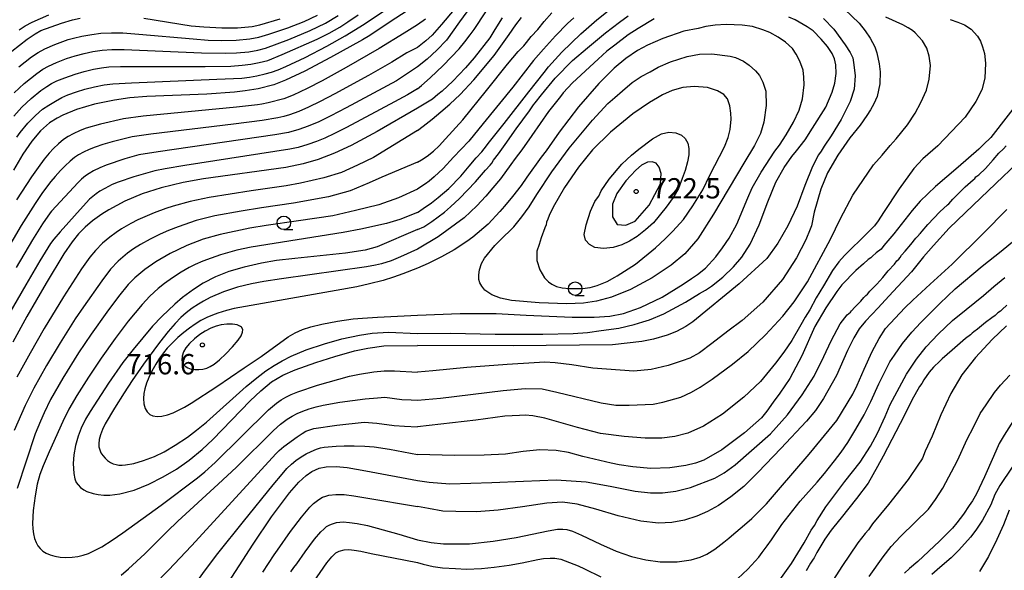
# Model space of a CAD drawing. Extents: x -18000 to -16000, y 79500 to 81000.
# Drawn here: x -16294 to -16112, y 80773 to 80875 of the extents above; entities that cross this region are included whole.
import ezdxf
from ezdxf.enums import TextEntityAlignment as Align

# ---------------------------------------------------------------- set-up
doc = ezdxf.new("R2010")
doc.units = 0
for name, color, linetype in [('6331000', 3, 'Continuous'), ('7101000', 2, 'Continuous'), ('7102000', 6, 'Continuous'), ('7312000', 1, 'Continuous')]:
    doc.layers.add(name, color=color, linetype=linetype)
doc.styles.add('PlotAnnotation', font='MS Gothic.ttf')

# ---------------------------------------------------------------- blocks, each defined once
blk = doc.blocks.new('633100')
at = {"layer": '6331000'}
blk.add_lwpolyline([(0, -0.5), (0.67, -0.5)], dxfattribs=at)
blk.add_circle((0, 0), 0.5, dxfattribs=at)
blk = doc.blocks.new('731200')
at = {"layer": '7312000'}
blk.add_circle((0, 0), 0.15, dxfattribs=at)

msp = doc.modelspace()

# ---------------------------------------------------------------- linework, layer by layer
at = {"layer": '7101000', "flags": 128}
for points in [[(-16222.76, 80876.32), (-16225.56, 80874.58), (-16229.45, 80871.92), (-16230.82, 80871.13), (-16236.77, 80867.82), (-16241.51, 80865.33), (-16245.07, 80863.65), (-16247.24, 80862.81), (-16250.15, 80862.07), (-16252.54, 80861.67), (-16254.53, 80861.44), (-16259.6, 80861.08), (-16270.71, 80860.61), (-16273.86, 80860.35), (-16276.7, 80859.95), (-16280.41, 80859.18), (-16283.72, 80858.23), (-16286.28, 80857.2), (-16287.33, 80856.64), (-16288.71, 80855.73), (-16290.36, 80854.28), (-16291.99, 80852.36), (-16293.63, 80849.93), (-16295.4, 80847.02)], [(-16220.65, 80836.05), (-16219.5, 80836.55), (-16217.98, 80837.48), (-16215.67, 80839.26), (-16214.57, 80840.24), (-16212.87, 80841.75), (-16209.91, 80844.86), (-16208.09, 80847.02), (-16207.24, 80847.95), (-16206.92, 80848.28), (-16206.61, 80848.84), (-16205.68, 80850.01), (-16204.43, 80851.76), (-16202.39, 80854.66), (-16199.97, 80857.95), (-16199.21, 80859.11), (-16198.92, 80859.46), (-16197.71, 80860.94), (-16195.17, 80864.04), (-16191.99, 80867.28), (-16189.21, 80869.61), (-16185.88, 80872.42), (-16183.3, 80874.37), (-16181.71, 80875.52)], [(-16295.71, 80868.98), (-16292.86, 80871.24), (-16291.4, 80872.23), (-16290.33, 80872.81), (-16286.49, 80874.18), (-16284.49, 80874.79), (-16283.03, 80875.13)], [(-16271.3, 80875.13), (-16262.51, 80873.72), (-16260.18, 80873.48), (-16256.83, 80873.32), (-16253.95, 80873.35), (-16251.25, 80873.59), (-16249.82, 80873.9), (-16246.08, 80874.99)], [(-16205.02, 80875.2), (-16206.34, 80873.02), (-16207.26, 80871.5), (-16210.19, 80867.79), (-16211.78, 80865.91), (-16214.1, 80863.48), (-16216.09, 80861.59), (-16216.89, 80860.97), (-16217.88, 80860.15), (-16220.65, 80858.48)], [(-16145.57, 80875.03), (-16143.67, 80873.1), (-16141.53, 80870.18), (-16140.66, 80868.75), (-16140.17, 80867.78), (-16139.94, 80866.49), (-16139.7, 80864.46), (-16139.87, 80861.98), (-16140.65, 80859.72), (-16142.31, 80856.34), (-16144.16, 80853.32), (-16145.43, 80851.44), (-16146.01, 80850.51), (-16146.51, 80849.81), (-16147.58, 80847.68), (-16149, 80844.16), (-16150.44, 80840.33), (-16152.14, 80836.7), (-16154.01, 80833.48), (-16156.06, 80830.68), (-16161.17, 80825.99), (-16169.76, 80818.96), (-16171.02, 80818.11), (-16172.77, 80817.17), (-16174.5, 80816.49), (-16176.98, 80815.74), (-16179.19, 80815.29), (-16184.59, 80814.71), (-16202.94, 80814.53), (-16220.65, 80814.6)], [(-16220.65, 80858.48), (-16228.1, 80854.12), (-16232.95, 80851.57), (-16236.02, 80850.12), (-16239.05, 80848.97), (-16241.81, 80848.17), (-16245, 80847.51), (-16260.24, 80845.37), (-16263.98, 80844.7), (-16268.07, 80843.73), (-16271.6, 80842.6), (-16274.8, 80841.26), (-16277.73, 80839.68), (-16279.05, 80838.85), (-16280.75, 80837.64), (-16282.14, 80836.47), (-16283.35, 80835.22), (-16284.54, 80833.73), (-16286.06, 80831.5), (-16289.35, 80826.09), (-16292.92, 80819.91), (-16295.52, 80815.21)], [(-16181.05, 80849.75), (-16179.73, 80850.9), (-16177.2, 80852.8), (-16175.53, 80853.7), (-16174.15, 80854), (-16172.86, 80853.89), (-16171.86, 80853.45), (-16171.16, 80852.84), (-16170.65, 80851.99), (-16170.48, 80851.03), (-16170.48, 80849.81), (-16170.73, 80848.53), (-16171.18, 80846.94), (-16171.7, 80845.47), (-16172.4, 80843.61), (-16173.36, 80841.97), (-16174.64, 80840.15), (-16177.01, 80837.28), (-16178.48, 80835.95), (-16180, 80834.74), (-16181.42, 80833.87), (-16182.88, 80833.18), (-16184.46, 80832.69), (-16186.27, 80832.51), (-16187.86, 80832.69), (-16188.87, 80833.23), (-16189.57, 80834.08), (-16189.83, 80835.1), (-16189.47, 80836.87), (-16188.63, 80839.39), (-16187.83, 80841.21), (-16187.35, 80841.9), (-16187.14, 80842.19), (-16186.67, 80843.16), (-16185.22, 80845.31), (-16182.84, 80848.09), (-16181.91, 80848.96), (-16181.05, 80849.75)], [(-16220.65, 80789.62), (-16218.48, 80789.3), (-16214.68, 80789), (-16206.93, 80789.24), (-16201.07, 80789.46), (-16195.04, 80789.76), (-16189.45, 80789.35), (-16185.05, 80788.59), (-16180.41, 80787.62), (-16177.55, 80787.34), (-16175.37, 80787.34), (-16172.85, 80787.62), (-16170.17, 80788.31), (-16165.65, 80790.03), (-16163.96, 80791), (-16161.89, 80792.52), (-16155.37, 80798.26), (-16152.21, 80801.75), (-16149.51, 80805.43), (-16147.27, 80808.9), (-16145.51, 80812.56), (-16144.14, 80815.41), (-16142.48, 80818.56), (-16141.16, 80820.22), (-16140.57, 80820.72), (-16140.38, 80820.96), (-16139.76, 80821.67), (-16138.64, 80822.79), (-16138.09, 80823.46), (-16137.71, 80823.8), (-16137.43, 80824.05), (-16136.99, 80824.61), (-16135.7, 80825.91), (-16134.6, 80827.17), (-16133.6, 80828.39), (-16132.45, 80829.63), (-16131.98, 80830.24), (-16131.65, 80830.54), (-16131.37, 80830.83), (-16131.14, 80831.26), (-16130.46, 80831.99), (-16129.42, 80833.26), (-16128.48, 80834.43), (-16127.96, 80834.97), (-16127.8, 80835.24), (-16127.65, 80835.36), (-16127.31, 80835.71), (-16126.28, 80836.98), (-16124.02, 80839.31), (-16122.65, 80840.56), (-16122.41, 80840.75), (-16121.66, 80841.63), (-16119.34, 80843.91), (-16117.87, 80845.21), (-16117.59, 80845.44), (-16117.38, 80845.74), (-16116.86, 80846.16), (-16115.62, 80847.32), (-16114.19, 80848.89), (-16113.16, 80850.13), (-16112.28, 80850.94), (-16111.77, 80851.51)], [(-16220.65, 80836.05), (-16228.12, 80832.83), (-16230.33, 80832.21), (-16233.95, 80831.66), (-16243.33, 80830.69), (-16246.71, 80830.27), (-16249.49, 80829.81), (-16252.69, 80829.09), (-16255.54, 80828.24), (-16258.02, 80827.28), (-16260.3, 80826.11), (-16262.1, 80824.96), (-16264.11, 80823.46), (-16265.56, 80822.23), (-16267.95, 80819.95), (-16269.66, 80818.13), (-16273.28, 80813.84), (-16275.14, 80811.41), (-16277.82, 80807.63), (-16281.23, 80802.39), (-16282.05, 80800.98), (-16282.86, 80799.32), (-16283.42, 80797.78), (-16283.89, 80796.09), (-16284.22, 80794.36), (-16284.34, 80792.74), (-16284.21, 80790.93), (-16284.01, 80789.94), (-16283.77, 80789.27), (-16283.44, 80788.78), (-16283, 80788.33), (-16282.36, 80787.87), (-16281.79, 80787.59), (-16280.66, 80787.21), (-16279.73, 80787.03), (-16278.69, 80786.92), (-16277.55, 80786.92), (-16275.71, 80787.15), (-16273.09, 80787.85), (-16270.37, 80788.92), (-16267.71, 80790.26), (-16265.25, 80791.72), (-16262.92, 80793.37), (-16260.51, 80795.36), (-16258.54, 80797.19), (-16251.58, 80804.35), (-16249.65, 80806.21), (-16247.68, 80807.83), (-16245.57, 80809.12), (-16243.27, 80810.1), (-16239.49, 80811.43), (-16235.94, 80812.56), (-16232.33, 80813.56), (-16229.84, 80814.1), (-16226.87, 80814.54), (-16220.65, 80814.6)], [(-16111.63, 80822.04), (-16112.51, 80821.22), (-16112.8, 80820.94), (-16113.32, 80820.62), (-16113.83, 80820.13), (-16114.43, 80819.7), (-16115.59, 80818.84), (-16117.09, 80817.57), (-16117.74, 80817.13), (-16118.05, 80816.85), (-16118.37, 80816.57), (-16119.3, 80815.86), (-16121.74, 80813.73), (-16123.62, 80812.11), (-16124.06, 80811.7), (-16125.19, 80810.55), (-16126.02, 80809.62), (-16127.01, 80808.23), (-16127.37, 80807.55), (-16127.8, 80806.99), (-16129.2, 80804.49), (-16130.57, 80801.69), (-16134.54, 80794.09), (-16135.6, 80792.19), (-16137.31, 80789.09), (-16139.46, 80786.28), (-16142.32, 80782.68), (-16143.64, 80781.04), (-16144.13, 80780.44), (-16145.34, 80778.75), (-16146.81, 80776.3), (-16147.28, 80775.3), (-16147.45, 80775.04), (-16147.96, 80774.33), (-16148.77, 80772.93)], [(-16260.71, 80762.87), (-16251.08, 80777.82), (-16247.64, 80782.92), (-16244.32, 80787.32), (-16242.58, 80789.31), (-16241.28, 80790.54), (-16240.23, 80791.28), (-16238.86, 80791.89), (-16237.55, 80792.14), (-16235.69, 80792.18), (-16233.68, 80791.99), (-16230.22, 80791.43), (-16220.65, 80789.62)], [(-16111.25, 80784.11), (-16112.27, 80781.4), (-16113.52, 80778.71), (-16115.06, 80775.54), (-16116.7, 80772.8)]]:
    msp.add_lwpolyline(points, dxfattribs=at)
at = {"layer": '7102000', "flags": 128}
for points in [[(-16212.19, 80878.72), (-16216.25, 80873.94), (-16217.93, 80871.98), (-16219.13, 80870.93), (-16220.66, 80869.7)], [(-16295.3, 80856.99), (-16293.85, 80858.65), (-16292.13, 80860.26), (-16290.32, 80861.72), (-16289.2, 80862.5), (-16288.34, 80863.02), (-16287.34, 80863.51), (-16285.91, 80864.09), (-16283.97, 80864.77), (-16282.33, 80865.26), (-16280.56, 80865.69), (-16279.09, 80865.94), (-16277.75, 80866.08), (-16275.58, 80866.15), (-16259.91, 80866.16), (-16255.19, 80866.26), (-16253.1, 80866.4), (-16251.48, 80866.6), (-16249.93, 80866.88), (-16248.35, 80867.28), (-16245.67, 80868.37), (-16239.23, 80871.22), (-16237, 80872.31), (-16235.05, 80873.44), (-16233.53, 80874.42), (-16231.64, 80875.73)], [(-16295.28, 80861.27), (-16293.41, 80863.02), (-16291.09, 80864.88), (-16289.96, 80865.67), (-16288.89, 80866.26), (-16287.45, 80866.9), (-16285.56, 80867.62), (-16283.98, 80868.14), (-16282.32, 80868.59), (-16280.72, 80868.93), (-16279.01, 80869.18), (-16277.22, 80869.3), (-16274.93, 80869.29), (-16260.6, 80868.69), (-16256.24, 80868.61), (-16254.11, 80868.69), (-16251.84, 80868.89), (-16250.21, 80869.16), (-16248.79, 80869.56), (-16244.45, 80871.17), (-16240.49, 80872.83), (-16237.66, 80874.2), (-16235.34, 80875.58)], [(-16294.75, 80853.12), (-16294.13, 80853.99), (-16292.72, 80855.72), (-16291.34, 80857.13), (-16289.99, 80858.25), (-16288.84, 80859.05), (-16287.64, 80859.79), (-16286.46, 80860.41), (-16285.33, 80860.91), (-16283.71, 80861.5), (-16282.17, 80861.97), (-16280.41, 80862.42), (-16278.59, 80862.78), (-16276.98, 80862.95), (-16273.58, 80863.14), (-16257.75, 80863.8), (-16253.16, 80864.04), (-16251.72, 80864.21), (-16250.35, 80864.44), (-16248.84, 80864.79), (-16247.65, 80865.13), (-16246.45, 80865.57), (-16245.01, 80866.17), (-16241.41, 80867.86), (-16237.42, 80869.91), (-16234.02, 80871.82), (-16230.52, 80873.97), (-16225.84, 80877.12)], [(-16294.39, 80866.11), (-16292.05, 80867.96), (-16290.83, 80868.78), (-16289.61, 80869.41), (-16287.72, 80870.22), (-16285.28, 80871.14), (-16284.26, 80871.44), (-16282.75, 80871.78), (-16280.88, 80872.1), (-16279.26, 80872.31), (-16277.24, 80872.41), (-16275.15, 80872.37), (-16272.2, 80872.15), (-16262.16, 80871.26), (-16259.37, 80871.07), (-16256.92, 80870.98), (-16254.17, 80871.05), (-16251.69, 80871.28), (-16250, 80871.58), (-16248.15, 80872.13), (-16244.65, 80873.32), (-16241.6, 80874.51), (-16239.14, 80875.66)], [(-16294.33, 80872.97), (-16293.23, 80873.69), (-16291.92, 80874.38), (-16288.85, 80875.74)], [(-16210.87, 80877.2), (-16212.91, 80874.44), (-16215.28, 80871.07), (-16217.1, 80869.18), (-16218.87, 80867.55), (-16220.66, 80866.09)], [(-16141.71, 80876.8), (-16138.97, 80874.2), (-16137.84, 80872.74), (-16136.94, 80871.41), (-16136.1, 80869.83), (-16135.68, 80868.71), (-16135.26, 80866.66), (-16135.06, 80865.16), (-16135.14, 80862.94), (-16135.66, 80860.61), (-16136.23, 80859.25), (-16136.88, 80858.17), (-16137.53, 80857.08), (-16138.79, 80855.31), (-16140.69, 80853), (-16142.94, 80849.76), (-16144.83, 80846.48), (-16146.06, 80843.5), (-16147.27, 80839.26), (-16147.79, 80836.7), (-16148.02, 80836.11), (-16148.85, 80834.13), (-16150.53, 80830.77), (-16153.17, 80826.81), (-16156.76, 80822.61), (-16160.6, 80819.21), (-16163.29, 80817.22), (-16166.22, 80814.93), (-16168.5, 80813.25), (-16170.31, 80812.26), (-16171.73, 80811.77), (-16174.28, 80810.87), (-16177.44, 80810.11), (-16180.66, 80809.81), (-16188.24, 80810.36), (-16192.11, 80811), (-16195.17, 80811.38), (-16197.08, 80811.49), (-16199.09, 80811.4), (-16204.05, 80811.07), (-16211.55, 80810.49), (-16217.82, 80809.91), (-16220.65, 80809.64)], [(-16220.65, 80839.18), (-16219.58, 80839.91), (-16218.05, 80840.95), (-16216.86, 80841.93), (-16214.89, 80843.63), (-16212.63, 80845.87), (-16211.1, 80847.73), (-16209.78, 80849.31), (-16208.77, 80850.4), (-16208.31, 80850.97), (-16207.34, 80852.22), (-16204.6, 80855.65), (-16200.09, 80861.5), (-16197.26, 80865.07), (-16196.4, 80866.13), (-16193.99, 80868.82), (-16190.47, 80872.21), (-16187.47, 80874.82), (-16185.07, 80876.7)], [(-16220.65, 80862.01), (-16219.93, 80862.63), (-16218.3, 80864.07), (-16215.9, 80866.35), (-16212.94, 80869.42), (-16211.89, 80870.71), (-16210.9, 80872.05), (-16210.2, 80873.04), (-16208.05, 80876.29)], [(-16220.65, 80848.49), (-16219.92, 80848.89), (-16218.87, 80849.58), (-16217.73, 80850.5), (-16216.63, 80851.51), (-16215.46, 80852.79), (-16212.3, 80856.3), (-16207.88, 80861.72), (-16204, 80866.6), (-16202.05, 80868.92), (-16200.99, 80870), (-16200.48, 80870.61), (-16199.62, 80871.69), (-16198.4, 80873.04), (-16197.2, 80874.52), (-16195.82, 80876.12)], [(-16220.66, 80873.85), (-16223.1, 80872.34), (-16227.75, 80869.48), (-16233.83, 80865.99), (-16238.32, 80863.55), (-16241.07, 80862.12), (-16243.65, 80860.89), (-16245.4, 80860.2), (-16248.31, 80859.43), (-16249.46, 80859.18), (-16250.26, 80859.06), (-16254.11, 80858.65), (-16271.42, 80856.96), (-16275.04, 80856.52), (-16279.32, 80855.53), (-16281.93, 80854.76), (-16283.07, 80854.32), (-16284.37, 80853.73), (-16285.3, 80853.21), (-16286.11, 80852.66), (-16287.07, 80851.87), (-16287.99, 80850.99), (-16288.79, 80850.12), (-16289.7, 80849.03), (-16290.84, 80847.49), (-16292.07, 80845.74), (-16294.8, 80841.51)], [(-16219.15, 80874.95), (-16220.66, 80873.85)], [(-16220.65, 80804.45), (-16216.38, 80804.81), (-16204.83, 80806.25), (-16200.75, 80806.62), (-16197.58, 80806.54), (-16194.87, 80805.97), (-16186.68, 80803.98), (-16183.99, 80803.55), (-16181.53, 80803.57), (-16177.05, 80803.72), (-16175.3, 80804.09), (-16171.96, 80805.05), (-16169.95, 80805.93), (-16168.4, 80806.89), (-16166.16, 80808.37), (-16162.37, 80811.12), (-16159.49, 80813.45), (-16156.27, 80816.52), (-16153.1, 80819.98), (-16151.01, 80822.67), (-16148.54, 80826.36), (-16144.24, 80834.27), (-16142.41, 80838.04), (-16140.15, 80842.4), (-16136.33, 80847.97), (-16134.74, 80849.8), (-16133.24, 80851.55), (-16132.12, 80852.8), (-16130.02, 80855.39), (-16128.64, 80857.55), (-16127.59, 80859.52), (-16126.54, 80861.8), (-16126, 80863.83), (-16125.76, 80866.36), (-16126.03, 80868.08), (-16126.44, 80869.54), (-16127.28, 80870.89), (-16127.91, 80871.65), (-16128.62, 80872.39), (-16129.1, 80872.8), (-16129.93, 80873.29), (-16130.92, 80873.86), (-16134.04, 80875.29)], [(-16220.65, 80816.79), (-16214.55, 80816.88), (-16206.3, 80816.65), (-16197.5, 80816.65), (-16191.85, 80816.79), (-16189.23, 80816.99), (-16186.7, 80817.33), (-16183.45, 80817.8), (-16180.58, 80818.47), (-16179.01, 80818.97), (-16177.77, 80819.31), (-16175.12, 80820.45), (-16171.09, 80822.59), (-16168.49, 80824.17), (-16167.42, 80824.8), (-16166.27, 80825.56), (-16164.18, 80827.22), (-16162.22, 80829.1), (-16160.65, 80830.93), (-16159.13, 80833.34), (-16157.44, 80836.92), (-16155.84, 80841.17), (-16154.36, 80844.76), (-16152.83, 80847.49), (-16151.44, 80849.5), (-16150.53, 80850.56), (-16148.97, 80852.62), (-16147.57, 80854.77), (-16145.16, 80858.64), (-16143.94, 80861.42), (-16143.47, 80863.08), (-16143.25, 80864.85), (-16143.29, 80866.45), (-16143.55, 80867.59), (-16143.98, 80868.58), (-16144.85, 80869.86), (-16145.97, 80871.22), (-16147.49, 80872.74), (-16148.59, 80873.51), (-16150.83, 80874.79), (-16151.95, 80875.27)], [(-16220.65, 80854.33), (-16219.58, 80855.12), (-16217.92, 80856.46), (-16216.33, 80857.77), (-16214.68, 80859.22), (-16212.78, 80861.01), (-16210.22, 80863.72), (-16206.45, 80868.21), (-16203.71, 80872.1), (-16202.48, 80873.89), (-16201.41, 80875.23)], [(-16191.76, 80875.16), (-16192.9, 80874.11), (-16195.15, 80871.84), (-16197.36, 80869.4), (-16199.2, 80867.3), (-16203.03, 80862.36), (-16208.5, 80855.61), (-16211.17, 80852.37), (-16214.01, 80849.38), (-16215.92, 80847.33), (-16217.59, 80845.74), (-16218.51, 80844.97), (-16219.2, 80844.45), (-16220.03, 80843.9), (-16220.65, 80843.51)], [(-16176.88, 80875), (-16179.86, 80873.17), (-16181.67, 80872.04), (-16184.15, 80870.14), (-16185.66, 80869.03), (-16187.25, 80867.53), (-16191.99, 80863.13), (-16193.72, 80861.31), (-16194.19, 80860.65), (-16194.71, 80859.98), (-16196.42, 80857.82), (-16199.51, 80853.4), (-16201.39, 80850.79), (-16202.62, 80849.18), (-16203.39, 80848.03), (-16205.33, 80845.37), (-16206.72, 80843.72), (-16208.04, 80842.21), (-16209.69, 80840.43), (-16212.05, 80838.2), (-16216.82, 80834.66), (-16220.65, 80832.37)], [(-16122.12, 80874.84), (-16120.71, 80874.37), (-16119.48, 80873.87), (-16118.27, 80873.1), (-16117.07, 80871.77), (-16116.53, 80870.87), (-16116.14, 80869.81), (-16115.78, 80868.6), (-16115.62, 80866.78), (-16115.73, 80864), (-16116.28, 80861.88), (-16117.36, 80859.67), (-16119.37, 80856.82), (-16124.43, 80851.52), (-16127.19, 80849.1), (-16128.87, 80847.3), (-16131.55, 80843.55), (-16134.47, 80839.15), (-16135.44, 80837.63), (-16136.12, 80836.73), (-16137.42, 80835.4), (-16141.65, 80831.22), (-16142.73, 80830.04), (-16143.88, 80828.43), (-16145.59, 80825.58), (-16146.94, 80823.38), (-16148.12, 80821.16), (-16148.94, 80819.81), (-16149.78, 80818.37), (-16151.43, 80815.51), (-16152.89, 80813.34), (-16154.43, 80811.3), (-16157.22, 80807.92), (-16160.3, 80805), (-16164.26, 80801.9), (-16167.77, 80799.67), (-16170.63, 80798.38), (-16173.06, 80797.75), (-16175.48, 80797.46), (-16178.53, 80797.44), (-16182.41, 80797.74), (-16186.81, 80798.33), (-16191.09, 80799.4), (-16197.09, 80801.14), (-16199.3, 80801.59), (-16200.72, 80801.7), (-16201.77, 80801.62), (-16204.49, 80801.49), (-16209.9, 80800.76), (-16220.65, 80799.56)], [(-16220.65, 80820.19), (-16212.74, 80820.5), (-16206.11, 80820.5), (-16200.58, 80820.2), (-16192.07, 80819.8), (-16187.96, 80819.8), (-16185.11, 80820.02), (-16182.55, 80820.52), (-16179.41, 80821.59), (-16175.39, 80823.53), (-16171.51, 80825.94), (-16169.95, 80826.95), (-16168.9, 80827.69), (-16167.4, 80828.9), (-16165.46, 80830.95), (-16164.24, 80832.63), (-16163.02, 80834.42), (-16161.57, 80837.02), (-16159.57, 80841.88), (-16158.78, 80843.73), (-16157.12, 80846.61), (-16154.58, 80850.53), (-16153.71, 80851.63), (-16152.44, 80853.51), (-16151.11, 80855.87), (-16150.07, 80858.1), (-16149.46, 80860.2), (-16149.12, 80862.75), (-16149.18, 80864.17), (-16149.35, 80865.48), (-16149.96, 80867.16), (-16150.6, 80868.43), (-16151.27, 80869.49), (-16152.62, 80870.69), (-16153.98, 80871.62), (-16155.51, 80872.48), (-16156.8, 80872.98), (-16158.71, 80873.59), (-16160.59, 80873.84), (-16163.57, 80873.91), (-16165.59, 80873.79), (-16167.32, 80873.55), (-16168.76, 80873.22), (-16171.41, 80872.69), (-16175.28, 80871.37), (-16178.09, 80870.09), (-16179.96, 80869.15), (-16182.1, 80867.66), (-16184.28, 80865.84), (-16187.09, 80863.03), (-16190.85, 80858.73), (-16194.47, 80854.05), (-16196.33, 80851.39), (-16196.87, 80850.58), (-16197.79, 80849.4), (-16200.41, 80845.69), (-16201.49, 80844.15), (-16203.07, 80842.11), (-16204.57, 80840.36), (-16205.45, 80839.34), (-16207.59, 80837.03), (-16210.44, 80834.62), (-16211.53, 80833.82), (-16213.85, 80832.27), (-16216.2, 80830.99), (-16218.71, 80829.77), (-16220.65, 80828.9)], [(-16220.66, 80869.7), (-16222.62, 80868.67), (-16225.39, 80866.96), (-16229.71, 80864.52), (-16235.92, 80861.12), (-16238.68, 80859.67), (-16240.79, 80858.63), (-16242.6, 80857.86), (-16244.31, 80857.24), (-16245.4, 80856.93), (-16246.5, 80856.67), (-16249.36, 80856.19), (-16254.72, 80855.5), (-16269.97, 80853.67), (-16273.41, 80853.19), (-16277.12, 80852.26), (-16278.89, 80851.74), (-16280.28, 80851.28), (-16281.38, 80850.85), (-16282.45, 80850.35), (-16283.35, 80849.85), (-16284.11, 80849.33), (-16284.91, 80848.68), (-16285.83, 80847.83), (-16286.72, 80846.93), (-16287.7, 80845.84), (-16288.47, 80844.9), (-16290.04, 80842.84), (-16291.4, 80840.83), (-16293.98, 80836.75), (-16297.37, 80831)], [(-16165.89, 80838.87), (-16168.82, 80834.32), (-16171.23, 80831.55), (-16173.74, 80829.46), (-16177.23, 80827.09), (-16181.24, 80824.96), (-16184.8, 80823.53), (-16187.57, 80822.77), (-16189.97, 80822.4), (-16193.05, 80822.27), (-16198.18, 80822.44), (-16203.26, 80822.87), (-16205.32, 80823.32), (-16206.91, 80823.93), (-16208.18, 80824.8), (-16208.79, 80825.54), (-16209.1, 80826.18), (-16209.3, 80826.81), (-16209.3, 80827.63), (-16209.17, 80828.54), (-16208.84, 80829.72), (-16208.26, 80830.73), (-16206.37, 80833.04), (-16205.44, 80833.98), (-16202.86, 80836.55), (-16201.34, 80838.4), (-16199.99, 80840.21), (-16198.58, 80842.5), (-16195.84, 80846.71), (-16192.6, 80851.04), (-16188.31, 80856.24), (-16185.43, 80859.31), (-16184.17, 80860.42), (-16182.77, 80861.66), (-16180.97, 80863.2), (-16179.31, 80864.31), (-16177.63, 80865.2), (-16176.12, 80866.06), (-16173.87, 80867.04), (-16170.76, 80868), (-16168.51, 80868.43), (-16166.19, 80868.52), (-16162.8, 80868.1), (-16161.87, 80867.82), (-16160.38, 80867.17), (-16159.31, 80866.43), (-16158.16, 80865.35), (-16157.42, 80864.53), (-16156.76, 80863.27), (-16156.26, 80861.61), (-16156.15, 80858.95), (-16156.63, 80855.89), (-16157.21, 80853.77), (-16157.58, 80853.05), (-16158.33, 80851.59), (-16160.31, 80848.28), (-16165.89, 80838.87)], [(-16220.66, 80866.09), (-16224.54, 80863.52), (-16233.88, 80858.5), (-16236.66, 80857.06), (-16238.92, 80855.96), (-16240.86, 80855.13), (-16242.63, 80854.5), (-16244.53, 80853.96), (-16247.05, 80853.52), (-16268.64, 80850.39), (-16272.22, 80849.82), (-16274.79, 80849.11), (-16278.22, 80847.9), (-16279.4, 80847.41), (-16280.57, 80846.86), (-16281.41, 80846.38), (-16282.04, 80845.95), (-16282.79, 80845.34), (-16283.43, 80844.71), (-16288.33, 80839.44), (-16288.63, 80839.09), (-16290, 80837.05), (-16291.86, 80834.13), (-16294.91, 80828.99)], [(-16220.65, 80862.01), (-16222.49, 80860.96), (-16224.9, 80859.61), (-16233.78, 80854.91), (-16235.99, 80853.79), (-16237.8, 80852.94), (-16239.35, 80852.31), (-16240.96, 80851.73), (-16242.73, 80851.2), (-16244.29, 80850.9), (-16263.71, 80847.84), (-16267.34, 80847.23), (-16269.26, 80846.85), (-16273.13, 80845.76), (-16276.03, 80844.8), (-16277.14, 80844.32), (-16278.49, 80843.64), (-16279.39, 80843.13), (-16280.12, 80842.62), (-16281.3, 80841.62), (-16282.52, 80840.35), (-16286.76, 80835.59), (-16287.9, 80834.26), (-16288.54, 80833.43), (-16290.51, 80830.25), (-16293.13, 80825.8), (-16296.29, 80820.26)], [(-16183.75, 80827.45), (-16180.35, 80829.63), (-16176.64, 80832.61), (-16174.85, 80834.29), (-16173.45, 80835.7), (-16171.46, 80837.85), (-16169.74, 80840.38), (-16167.86, 80843.36), (-16166.59, 80846.05), (-16163.85, 80851.32), (-16163.2, 80853.03), (-16162.81, 80854.51), (-16162.63, 80856.42), (-16162.72, 80857.52), (-16162.89, 80858.91), (-16163.35, 80860.2), (-16164, 80860.98), (-16165.14, 80861.7), (-16167.05, 80862.28), (-16169.49, 80862.49), (-16171.61, 80862.3), (-16173.55, 80861.71), (-16175.34, 80860.94), (-16176.28, 80860.38), (-16177.73, 80859.51), (-16180.8, 80857.39), (-16184.94, 80854.04), (-16188.26, 80850.77), (-16190.91, 80847.53), (-16193.45, 80843.78), (-16195.59, 80840.17), (-16196.31, 80838.62), (-16196.57, 80837.96), (-16196.78, 80837.36), (-16196.86, 80836.86), (-16197.12, 80836.36), (-16197.76, 80834.48), (-16198.17, 80833.23), (-16198.56, 80832.02), (-16198.58, 80830.32), (-16198.02, 80828.57), (-16197.15, 80827.09), (-16196.43, 80826.36), (-16195.81, 80825.91), (-16194.93, 80825.51), (-16193.88, 80825.25), (-16192.58, 80825.09), (-16190.13, 80825.13), (-16188.72, 80825.31), (-16187.41, 80825.66), (-16185.58, 80826.39), (-16184.13, 80827.22), (-16183.75, 80827.45)], [(-16110.13, 80858.85), (-16112.25, 80856.04), (-16113.78, 80854.12), (-16114.64, 80853.04), (-16115.96, 80851.75), (-16116.85, 80850.87), (-16120.67, 80847.57), (-16124.84, 80843.98), (-16127.68, 80841.25), (-16129.19, 80839.53), (-16132.54, 80835.22), (-16134.39, 80833.04), (-16134.92, 80832.41), (-16135.8, 80831.71), (-16136.48, 80831.1), (-16136.82, 80830.8), (-16137.28, 80830.49), (-16138.19, 80829.65), (-16139.56, 80828.42), (-16142.17, 80825.81), (-16143.09, 80824.54), (-16145.15, 80821.52), (-16147.17, 80818.08), (-16149.59, 80812.69), (-16151.82, 80808.48), (-16153.67, 80805.75), (-16154.85, 80804.1), (-16156.02, 80802.46), (-16157.02, 80801.22), (-16160.19, 80798.4), (-16164.38, 80795.31), (-16167.72, 80793.39), (-16169.25, 80792.82), (-16171.05, 80792.4), (-16173.98, 80791.93), (-16177.5, 80791.86), (-16180.81, 80792.12), (-16183.34, 80792.53), (-16184.81, 80792.79), (-16190.05, 80794.07), (-16192.74, 80794.82), (-16195.04, 80795.18), (-16198.02, 80795.29), (-16201.1, 80794.97), (-16204.41, 80794.49), (-16208.33, 80794.27), (-16213.82, 80794.21), (-16220.65, 80794.39)], [(-16220.65, 80854.33), (-16228.81, 80849.32), (-16231.73, 80847.91), (-16234.74, 80846.59), (-16237.99, 80845.57), (-16242.28, 80844.6), (-16244.94, 80844.11), (-16251.45, 80843.18), (-16259.18, 80841.94), (-16262.72, 80841.2), (-16265.82, 80840.35), (-16267.19, 80839.93), (-16269.39, 80839.14), (-16272.41, 80837.79), (-16273.68, 80837.12), (-16275.41, 80836.12), (-16276.4, 80835.48), (-16277.58, 80834.62), (-16278.94, 80833.48), (-16280.24, 80832.16), (-16281.25, 80830.91), (-16282.81, 80828.74), (-16286.14, 80823.57), (-16289.68, 80817.75), (-16292.31, 80813.17), (-16294.74, 80808.72)], [(-16107.67, 80850.25), (-16112.31, 80845.81), (-16117.86, 80840.54), (-16122.33, 80836.26), (-16125.23, 80833.07), (-16127.05, 80830.96), (-16129.31, 80828.21), (-16133.51, 80823.69), (-16135.48, 80821.57), (-16137.82, 80819.1), (-16138.98, 80817.67), (-16139.95, 80816.01), (-16141.14, 80813.65), (-16143.15, 80809.01), (-16145.59, 80804.77), (-16147.02, 80802.58), (-16148.68, 80800.59), (-16153.45, 80795.55), (-16157.63, 80791.13), (-16160.27, 80788.52), (-16162.69, 80786.58), (-16165.01, 80785.01), (-16166.99, 80783.87), (-16168.97, 80783.01), (-16171.27, 80782.27), (-16173.59, 80781.84), (-16176.06, 80781.72), (-16179.33, 80782.09), (-16183.53, 80783.06), (-16187.66, 80784.31), (-16191.11, 80785.22), (-16193.81, 80785.6), (-16196.75, 80785.44), (-16201.21, 80784.74), (-16205.76, 80784.13), (-16209.77, 80783.84), (-16213.58, 80783.86), (-16215.95, 80783.95), (-16218.62, 80784.43), (-16220.65, 80784.8)], [(-16220.65, 80848.49), (-16227.27, 80845.71), (-16229.6, 80844.64), (-16233.12, 80843.15), (-16237.15, 80842.07), (-16243.6, 80840.9), (-16249.51, 80840.06), (-16253.29, 80839.43), (-16258.15, 80838.53), (-16261.6, 80837.69), (-16264.93, 80836.53), (-16266.74, 80835.82), (-16268.27, 80835.15), (-16270.1, 80834.22), (-16271.87, 80833.25), (-16273.2, 80832.44), (-16274.29, 80831.67), (-16276.03, 80830.16), (-16277.43, 80828.69), (-16279.03, 80826.54), (-16282.45, 80821.7), (-16283.95, 80819.48), (-16286.75, 80815.1), (-16289.27, 80810.85), (-16291.62, 80806.69), (-16293.2, 80803.49), (-16295.24, 80798.86)], [(-16179.21, 80847.93), (-16180.29, 80847.03), (-16182.15, 80845.02), (-16183.77, 80842.7), (-16184.62, 80840.69), (-16184.62, 80838.37), (-16183.7, 80836.98), (-16182.15, 80836.82), (-16180.37, 80837.59), (-16177.82, 80840.53), (-16175.73, 80844.48), (-16175.57, 80846.41), (-16175.94, 80847.56), (-16176.53, 80848.28), (-16177.23, 80848.53), (-16178.14, 80848.47), (-16179.21, 80847.93)], [(-16220.65, 80843.51), (-16224.19, 80841.88), (-16227.82, 80840.59), (-16232.13, 80839.52), (-16236.31, 80838.58), (-16242.64, 80837.61), (-16248.67, 80836.77), (-16251.65, 80836.27), (-16257.16, 80835.12), (-16260.33, 80834.23), (-16263.32, 80833.04), (-16264.98, 80832.28), (-16266.38, 80831.57), (-16269.04, 80830.07), (-16271.12, 80828.6), (-16272.94, 80827.1), (-16274.18, 80825.85), (-16275.99, 80823.64), (-16278.15, 80820.73), (-16281.04, 80816.67), (-16283.38, 80813.19), (-16286.26, 80808.52), (-16288.52, 80804.61), (-16289.73, 80802.14), (-16290.36, 80800.57), (-16291.38, 80798.23), (-16294.7, 80788.11)], [(-16220.65, 80839.18), (-16223.93, 80837.85), (-16226.37, 80837.12), (-16231.16, 80836.06), (-16234.38, 80835.47), (-16251.42, 80832.74), (-16254.08, 80832.21), (-16257.11, 80831.35), (-16258.84, 80830.75), (-16260.38, 80830.16), (-16261.81, 80829.53), (-16262.92, 80828.99), (-16264.37, 80828.13), (-16265.95, 80827.1), (-16267.47, 80826.03), (-16268.63, 80825.12), (-16270.18, 80823.71), (-16271.6, 80822.18), (-16274.15, 80819.05), (-16276.55, 80815.9), (-16279.15, 80812.25), (-16281.52, 80808.74), (-16283.67, 80805.35), (-16285.15, 80802.83), (-16286.27, 80800.54), (-16288.81, 80794.9), (-16289.91, 80792.32), (-16290.49, 80790.71), (-16290.99, 80788.91), (-16291.39, 80786.77), (-16291.72, 80784.08), (-16291.85, 80781.66), (-16291.82, 80780.66), (-16291.71, 80779.78), (-16291.49, 80778.88), (-16291.21, 80778.13), (-16290.87, 80777.52), (-16290.46, 80777.01), (-16289.96, 80776.56), (-16289.33, 80776.16), (-16288.58, 80775.84), (-16287.71, 80775.59), (-16286.76, 80775.45), (-16285.7, 80775.4), (-16284.55, 80775.45), (-16283.47, 80775.58), (-16282.48, 80775.8), (-16281.48, 80776.14), (-16280.26, 80776.7), (-16279.07, 80777.36), (-16277.16, 80778.55), (-16275.15, 80779.91), (-16268.07, 80785.04), (-16261.32, 80790.13), (-16259.97, 80791.24), (-16258.1, 80792.96), (-16248.22, 80802.69), (-16246.74, 80803.9), (-16245.86, 80804.5), (-16245.02, 80805), (-16244.02, 80805.51), (-16242.82, 80806.01), (-16239.15, 80807.25), (-16235.21, 80808.38), (-16233.24, 80808.88), (-16231.4, 80809.28), (-16228.75, 80809.71), (-16226.81, 80809.88), (-16224.91, 80809.89), (-16220.65, 80809.64)], [(-16220.65, 80778.63), (-16218.11, 80778.16), (-16215.88, 80777.92), (-16213.05, 80777.91), (-16211.05, 80777.92), (-16206.66, 80778.38), (-16202.44, 80779.07), (-16196.5, 80780.32), (-16194.74, 80780.61), (-16193.75, 80780.63), (-16193.01, 80780.53), (-16191.99, 80780.22), (-16190.3, 80779.51), (-16186.83, 80777.81), (-16183.89, 80776.56), (-16181.05, 80775.53), (-16178.41, 80774.97), (-16175.78, 80774.6), (-16172.6, 80774.57), (-16170.02, 80774.96), (-16168.38, 80775.44), (-16167.16, 80775.98), (-16165.69, 80776.92), (-16164, 80778.19), (-16163.1, 80778.92), (-16162.13, 80779.74), (-16160.58, 80781.03), (-16158.84, 80782.57), (-16156.09, 80785.31), (-16153.9, 80787.88), (-16148.21, 80794.46), (-16143.07, 80800.73), (-16140.13, 80805.56), (-16139.36, 80807.25), (-16138.04, 80810.22), (-16136.56, 80813.49), (-16135.27, 80815.85), (-16134.1, 80817.75), (-16130.52, 80821.57), (-16129.06, 80822.96), (-16127.41, 80824.41), (-16125.81, 80825.92), (-16121.78, 80829.61), (-16115.96, 80835.36), (-16111.66, 80839.71)], [(-16162.32, 80770.64), (-16159.57, 80773.24), (-16157.53, 80775.44), (-16156.92, 80776.29), (-16155.97, 80777.51), (-16155.21, 80778.67), (-16153.28, 80781.47), (-16149.88, 80785.8), (-16146.74, 80789.32), (-16145.36, 80790.9), (-16144.69, 80791.76), (-16143.5, 80793.22), (-16142.27, 80794.85), (-16141.05, 80796.63), (-16139.57, 80799.09), (-16138.04, 80801.78), (-16136.84, 80804.22), (-16135.33, 80807.48), (-16134.31, 80809.61), (-16133.27, 80811.53), (-16132.42, 80812.78), (-16130.95, 80814.95), (-16129.24, 80817.07), (-16127.57, 80818.85), (-16124.05, 80822.35), (-16121.19, 80825.05), (-16116.2, 80829.25), (-16112.69, 80832.01), (-16107.09, 80836.62)], [(-16220.65, 80832.37), (-16223.82, 80830.98), (-16225.56, 80830.23), (-16227.32, 80829.67), (-16228.41, 80829.42), (-16230.12, 80829.14), (-16245.79, 80826.93), (-16249.06, 80826.43), (-16251.34, 80826), (-16253.94, 80825.35), (-16256.53, 80824.49), (-16259.01, 80823.43), (-16260.25, 80822.8), (-16261.19, 80822.25), (-16262.34, 80821.49), (-16263.45, 80820.62), (-16264.43, 80819.74), (-16265.49, 80818.65), (-16266.77, 80817.16), (-16268.37, 80815.16), (-16271.36, 80811.14), (-16273.44, 80808.13), (-16274.94, 80805.83), (-16276.71, 80802.98), (-16278.41, 80800.11), (-16278.94, 80799.07), (-16279.32, 80798.07), (-16279.55, 80797.21), (-16279.62, 80796.41), (-16279.58, 80795.83), (-16279.44, 80795.29), (-16279.2, 80794.75), (-16278.88, 80794.24), (-16278.44, 80793.73), (-16277.97, 80793.31), (-16277.44, 80792.96), (-16276.92, 80792.72), (-16276.42, 80792.56), (-16275.89, 80792.47), (-16275.29, 80792.45), (-16274.66, 80792.48), (-16273.1, 80792.76), (-16271.34, 80793.28), (-16269.31, 80794.07), (-16267.54, 80794.93), (-16265.5, 80796.12), (-16263.23, 80797.63), (-16261.53, 80798.89), (-16259.67, 80800.4), (-16252.36, 80806.97), (-16250.4, 80808.62), (-16248.72, 80809.88), (-16247.19, 80810.9), (-16245.67, 80811.77), (-16244.01, 80812.61), (-16241.25, 80813.75), (-16237.87, 80814.88), (-16234.63, 80815.78), (-16231.36, 80816.51), (-16229.02, 80816.85), (-16226.02, 80817.06), (-16220.65, 80816.79)], [(-16220.65, 80828.9), (-16223.36, 80827.86), (-16225.07, 80827.22), (-16227.02, 80826.6), (-16229.51, 80825.96), (-16231.89, 80825.45), (-16235.7, 80824.73), (-16250.37, 80822.17), (-16254.56, 80821.4), (-16255.96, 80821.06), (-16257.56, 80820.58), (-16258.6, 80820.2), (-16259.64, 80819.74), (-16260.72, 80819.17), (-16261.8, 80818.52), (-16262.84, 80817.81), (-16263.88, 80817), (-16264.99, 80816.04), (-16266, 80815.08), (-16266.93, 80814.1), (-16267.65, 80813.24), (-16268.38, 80812.24), (-16269.06, 80811.14), (-16269.78, 80809.85), (-16270.34, 80808.68), (-16270.76, 80807.64), (-16271.1, 80806.58), (-16271.28, 80805.67), (-16271.34, 80804.77), (-16271.27, 80803.81), (-16271.04, 80802.95), (-16270.67, 80802.28), (-16270.19, 80801.83), (-16269.59, 80801.56), (-16268.82, 80801.46), (-16267.92, 80801.53), (-16266.87, 80801.78), (-16265.87, 80802.14), (-16264.73, 80802.65), (-16263.74, 80803.18), (-16262.52, 80803.94), (-16257.79, 80807.02), (-16252.7, 80810.42), (-16249.58, 80812.57), (-16244.57, 80816.15), (-16243.27, 80816.91), (-16241.96, 80817.51), (-16240.4, 80818.05), (-16238.38, 80818.55), (-16235.47, 80819.09), (-16232.53, 80819.49), (-16230.83, 80819.64), (-16228.08, 80819.79), (-16220.65, 80820.19)], [(-16155.37, 80768.81), (-16151.46, 80774.28), (-16149.15, 80778.09), (-16147.83, 80780.44), (-16147.24, 80781.28), (-16146.75, 80782.22), (-16145.15, 80784.75), (-16141.62, 80789.44), (-16138.76, 80793.02), (-16136.88, 80795.94), (-16135.55, 80798.37), (-16134.13, 80801.44), (-16133.22, 80803.66), (-16130.21, 80809.3), (-16128.39, 80812.04), (-16126.56, 80814.31), (-16124.38, 80816.68), (-16121.71, 80819.21), (-16119.15, 80821.22), (-16115.96, 80823.82), (-16114.07, 80825.48), (-16112, 80827.17)], [(-16253.37, 80818.1), (-16254.01, 80818.37), (-16254.9, 80818.52), (-16255.93, 80818.52), (-16256.98, 80818.38), (-16257.91, 80818.13), (-16258.88, 80817.76), (-16259.91, 80817.22), (-16260.9, 80816.58), (-16261.92, 80815.78), (-16262.83, 80814.92), (-16263.48, 80814.15), (-16263.94, 80813.39), (-16264.2, 80812.61), (-16264.23, 80811.87), (-16264.16, 80811.54), (-16264.03, 80811.25), (-16263.86, 80811), (-16263.62, 80810.76), (-16263.12, 80810.45), (-16262.53, 80810.23), (-16261.85, 80810.11), (-16261.13, 80810.11), (-16260.37, 80810.21), (-16259.64, 80810.41), (-16258.98, 80810.7), (-16258.29, 80811.12), (-16257.3, 80811.91), (-16256.12, 80813.01), (-16254.88, 80814.32), (-16253.84, 80815.55), (-16253.29, 80816.39), (-16253.02, 80817.03), (-16252.99, 80817.55), (-16253.2, 80817.96), (-16253.37, 80818.1)], [(-16111.7, 80818.2), (-16114.39, 80815.66), (-16117.48, 80812.35), (-16119.98, 80809.14), (-16122.03, 80805.68), (-16123.85, 80801.74), (-16125.47, 80797.84), (-16126.74, 80795.05), (-16127.27, 80793.77), (-16127.41, 80793.44), (-16128.02, 80792.61), (-16129.93, 80789.81), (-16133.55, 80785.2), (-16136.51, 80781.57), (-16137.26, 80780.51), (-16137.88, 80779.83), (-16139.22, 80778.11), (-16142.18, 80773.7), (-16145.81, 80768.01)], [(-16137.14, 80771.87), (-16134.5, 80775.52), (-16133.02, 80777.39), (-16131.35, 80779.28), (-16128.61, 80781.91), (-16126.17, 80784.34), (-16124.82, 80786.12), (-16123.49, 80788.19), (-16120.81, 80793.34), (-16119, 80797.24), (-16117.85, 80799.49), (-16116.59, 80801.98), (-16115.46, 80803.62), (-16113.91, 80805.89), (-16112.84, 80807.27), (-16111.07, 80809.12)], [(-16275.47, 80772.09), (-16274.1, 80773.27), (-16271.11, 80776.08), (-16266.99, 80780.16), (-16265.01, 80782.07), (-16257.5, 80788.95), (-16254.15, 80792.09), (-16247.3, 80798.86), (-16245.97, 80800.03), (-16244.74, 80800.94), (-16243.87, 80801.48), (-16242.89, 80801.99), (-16241.88, 80802.43), (-16240.72, 80802.85), (-16239.43, 80803.23), (-16238.13, 80803.55), (-16235.02, 80804.12), (-16230.35, 80804.7), (-16228.07, 80804.92), (-16226.72, 80805), (-16223.56, 80804.59), (-16221.83, 80804.51), (-16220.65, 80804.45)], [(-16269.44, 80770.23), (-16266.74, 80773.01), (-16262.47, 80777.56), (-16246.8, 80794.6), (-16246.22, 80795.16), (-16245.38, 80795.87), (-16242.94, 80797.69), (-16242.01, 80798.3), (-16241.29, 80798.71), (-16240.59, 80799), (-16239.84, 80799.22), (-16235.57, 80799.83), (-16230.54, 80800.39), (-16228.17, 80800.23), (-16224.96, 80799.78), (-16223.06, 80799.65), (-16220.65, 80799.56)], [(-16110.43, 80800.71), (-16112.13, 80798.01), (-16113.07, 80796.43), (-16114.11, 80794.03), (-16115.8, 80790.28), (-16117.27, 80787.15), (-16118.02, 80785.88), (-16118.62, 80785.01), (-16119.7, 80783.39), (-16120.93, 80781.8), (-16121.73, 80780.77), (-16124.11, 80778.38), (-16128.12, 80774.62), (-16129.67, 80773.31), (-16130.6, 80772.45)], [(-16262.94, 80768.84), (-16259.86, 80773.08), (-16257.56, 80776.1), (-16252.87, 80782.01), (-16247.37, 80788.82), (-16245.72, 80790.8), (-16244.81, 80791.81), (-16243.98, 80792.62), (-16243.14, 80793.29), (-16242.15, 80793.98), (-16241.24, 80794.53), (-16240.34, 80794.99), (-16239.35, 80795.41), (-16238.63, 80795.63), (-16237.95, 80795.77), (-16235.73, 80795.98), (-16234.22, 80796.03), (-16232.39, 80796.02), (-16230.42, 80795.94), (-16228.65, 80795.81), (-16225.83, 80795.42), (-16220.65, 80794.39)], [(-16110.64, 80792.06), (-16112.96, 80788.68), (-16113.85, 80787.02), (-16114.61, 80785.1), (-16116.14, 80782.27), (-16117.36, 80780.45), (-16118.37, 80779.14), (-16120.52, 80776.71), (-16121.96, 80775.32), (-16124.03, 80773.53), (-16125.5, 80772.25)], [(-16249.25, 80772.66), (-16247.19, 80775.87), (-16246.53, 80776.75), (-16244.16, 80780.16), (-16242.13, 80782.84), (-16240.59, 80784.65), (-16239.89, 80785.34), (-16239.18, 80785.94), (-16238.72, 80786.24), (-16238.21, 80786.5), (-16237.64, 80786.72), (-16237.06, 80786.88), (-16235.77, 80787.04), (-16234.23, 80787), (-16232.41, 80786.77), (-16230.24, 80786.39), (-16220.65, 80784.8)], [(-16244.1, 80772.75), (-16243.54, 80773.55), (-16242.98, 80774.18), (-16241.41, 80776.44), (-16239.68, 80778.75), (-16238.52, 80780.11), (-16238, 80780.63), (-16237.47, 80781.08), (-16237.02, 80781.36), (-16236.59, 80781.55), (-16235.63, 80781.83), (-16234.43, 80781.94), (-16233.21, 80781.87), (-16231.84, 80781.68), (-16229.88, 80781.31), (-16224.11, 80779.71), (-16220.65, 80778.63)], [(-16240.47, 80770.03), (-16237.44, 80774.39), (-16236.53, 80775.49), (-16235.75, 80776.22), (-16235.12, 80776.54), (-16234.24, 80776.76), (-16233.36, 80776.83), (-16232.36, 80776.75), (-16231.12, 80776.55), (-16229.23, 80776.14), (-16220.65, 80774.45)], [(-16220.65, 80774.45), (-16219.62, 80774.13), (-16217.79, 80773.73), (-16216.06, 80773.49), (-16213.63, 80773.34), (-16211.58, 80773.23), (-16208.8, 80773.36), (-16206.49, 80773.61), (-16203.68, 80773.93), (-16201.3, 80774.37), (-16198.38, 80775.02), (-16197.33, 80775.19), (-16196.09, 80775.27), (-16195.26, 80775.24), (-16194.13, 80775.08), (-16190.93, 80773.86), (-16189.78, 80773.3), (-16186.72, 80771.78)]]:
    msp.add_lwpolyline(points, dxfattribs=at)

# ---------------------------------------------------------------- block references
at = {"layer": '6331000', "xscale": 2.5, "yscale": 2.5, "zscale": 2.5}
for p in [(-16245.38, 80837.25), (-16191.49, 80825.08)]:
    msp.add_blockref('633100', p, dxfattribs=at)
at = {"layer": '7312000', "xscale": 2.5, "yscale": 2.5, "zscale": 2.5}
for p in [(-16180.21, 80843.06, 722.5), (-16260.44, 80814.68, 716.6)]:
    msp.add_blockref('731200', p, dxfattribs=at)

# ---------------------------------------------------------------- texts
at = {"layer": '7312000', "style": 'PlotAnnotation'}
for s, p in [('722.5', (-16170.94, 80843.16)), ('716.6', (-16268.14, 80810.63))]:
    msp.add_text(s, height=3.75, dxfattribs=at).set_placement(p, align=Align.MIDDLE)

doc.saveas('drawing.dxf')
